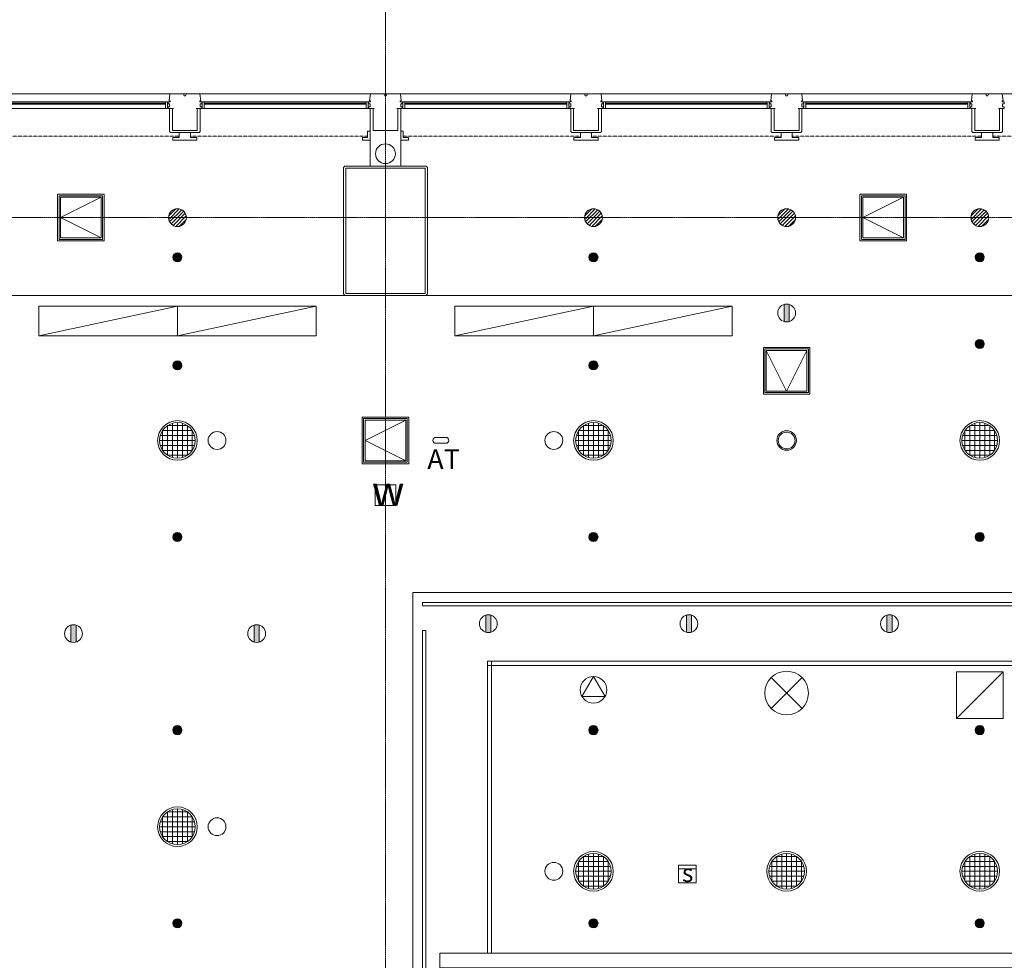
# Model space of a CAD drawing. Units: millimetres. Extents: x 3408 to 158974, y -223429 to 85703.
# Drawn here: x 37002 to 46942, y -171490 to -161993 of the extents above; entities that cross this region are included whole.
import ezdxf

# ---------------------------------------------------------------- set-up
doc = ezdxf.new("R2010")
doc.units = ezdxf.units.MM
doc.header["$LTSCALE"] = 12.7
doc.linetypes.add('CENTER', pattern=[1.6, 1, -0.2, 0.2, -0.2])
doc.linetypes.add('HIDDEN2', pattern=[0.0375, 0.025, -0.0125])
doc.layers.add('01.基準線', color=1, linetype='CENTER', lineweight=5, true_color=0xff0000)
doc.layers.add('20-03.建築設備関係（非常照明）', color=7, linetype='Continuous', lineweight=13, true_color=0x994c00)
for name, color, linetype, lineweight in [('03.文字', 7, 'Continuous', 5), ('05.躯体線（ＲＣ、ＰＣ）', 7, 'Continuous', 13), ('07.モルタル', 7, 'Continuous', 13), ('09-01.内装関係（ヒートン）', 7, 'Continuous', 13), ('09-02.内装関係（固定バトン）', 7, 'Continuous', 13), ('09-03.内装関係（電動ブラインド）', 7, 'Continuous', 13), ('09-05.内装関係（点検口）', 7, 'Continuous', 13), ('09-07.内装関係（可動バトン）', 7, 'Continuous', 13), ('09.内装関係', 7, 'Continuous', 13), ('21-01.電気設備関係（HＦベース照明）', 7, 'Continuous', 13), ('21-02.電気設備関係（ダウンライト）', 7, 'Continuous', 13), ('21-03.電気設備関係（高圧ナトリウムランプ）', 7, 'Continuous', 13), ('21-04.電気設備関係（WIFIアンテナ）', 7, 'Continuous', 13), ('21-06.電気設備関係（スピーカー）', 7, 'Continuous', 13), ('22-01.防災設備関係（スプリンクラー）', 7, 'Continuous', 13), ('22-03.防災設備関係（感知器）', 7, 'Continuous', 13), ('23-01.空調設備関係（給気）', 7, 'Continuous', 13), ('23-02.空調設備関係（排気）', 7, 'Continuous', 13)]:
    doc.layers.add(name, color=color, linetype=linetype, lineweight=lineweight)
doc.styles.get("Standard").update_dxf_attribs({"font": 'txt', "bigfont": 'BIGFONT.SHX'})

msp = doc.modelspace()

# ---------------------------------------------------------------- hatches: boundary and pattern name
at = {"layer": '09-01.内装関係（ヒートン）', "linetype": 'Continuous', "lineweight": 0}
h = msp.add_hatch(color=7, dxfattribs=at)
edge = h.paths.add_edge_path()
edge.add_arc((44744.196, -164954.058), 90, 73.1525165, 106.8474835)
edge.add_line((44718.112, -164867.921), (44718.112, -165040.195))
edge.add_arc((44744.196, -164954.058), 90, 253.1525165, 286.8474835)
edge.add_line((44770.28, -165040.195), (44770.28, -164867.921))
h = msp.add_hatch(color=7, dxfattribs=at)
edge = h.paths.add_edge_path()
edge.add_arc((41732.78, -168091.026), 90, 73.1525165, 106.8474835)
edge.add_line((41706.696, -168004.889), (41706.696, -168177.164))
edge.add_arc((41732.78, -168091.026), 90, 253.1525165, 286.8474835)
edge.add_line((41758.865, -168177.164), (41758.865, -168004.889))
h = msp.add_hatch(color=7, dxfattribs=at)
edge = h.paths.add_edge_path()
edge.add_arc((43757.78, -168091.026), 90, 73.1525165, 106.8474835)
edge.add_line((43731.696, -168004.889), (43731.696, -168177.164))
edge.add_arc((43757.78, -168091.026), 90, 253.1525165, 286.8474835)
edge.add_line((43783.865, -168177.164), (43783.865, -168004.889))
h = msp.add_hatch(color=7, dxfattribs=at)
edge = h.paths.add_edge_path()
edge.add_arc((45782.78, -168091.026), 90, 253.1525165, 286.8474835)
edge.add_line((45808.865, -168177.164), (45808.865, -168004.889))
edge.add_arc((45782.78, -168091.026), 90, 73.1525165, 106.8474835)
edge.add_line((45756.696, -168004.889), (45756.696, -168177.164))
h = msp.add_hatch(color=7, dxfattribs=at)
edge = h.paths.add_edge_path()
edge.add_arc((37544.196, -168191.026), 90, 73.1525165, 106.8474835)
edge.add_line((37518.112, -168104.889), (37518.112, -168277.164))
edge.add_arc((37544.196, -168191.026), 90, 253.1525165, 286.8474835)
edge.add_line((37570.28, -168277.164), (37570.28, -168104.889))
h = msp.add_hatch(color=7, dxfattribs=at)
edge = h.paths.add_edge_path()
edge.add_arc((39394.196, -168191.026), 90, 73.1525165, 106.8474835)
edge.add_line((39368.112, -168104.889), (39368.112, -168277.164))
edge.add_arc((39394.196, -168191.026), 90, 253.1525165, 286.8474835)
edge.add_line((39420.28, -168277.164), (39420.28, -168104.889))
at = {"layer": '22-01.防災設備関係（スプリンクラー）', "linetype": 'Continuous', "lineweight": 0}
h = msp.add_hatch(color=7, dxfattribs=at)
edge = h.paths.add_edge_path()
edge.add_arc((38594.196, -164391.026), 45.827, 270, 360, ccw=False)
edge.add_arc((38594.196, -164391.026), 45.827, 180, 270, ccw=False)
edge.add_arc((38594.196, -164391.026), 45.827, 90, 180, ccw=False)
edge.add_arc((38594.196, -164391.026), 45.827, 0, 90, ccw=False)
h = msp.add_hatch(color=7, dxfattribs=at)
edge = h.paths.add_edge_path()
edge.add_arc((42794.196, -164391.026), 45.827, 270, 360, ccw=False)
edge.add_arc((42794.196, -164391.026), 45.827, 180, 270, ccw=False)
edge.add_arc((42794.196, -164391.026), 45.827, 90, 180, ccw=False)
edge.add_arc((42794.196, -164391.026), 45.827, 0, 90, ccw=False)
h = msp.add_hatch(color=7, dxfattribs=at)
edge = h.paths.add_edge_path()
edge.add_arc((46694.196, -164391.026), 45.827, 270, 360, ccw=False)
edge.add_arc((46694.196, -164391.026), 45.827, 180, 270, ccw=False)
edge.add_arc((46694.196, -164391.026), 45.827, 90, 180, ccw=False)
edge.add_arc((46694.196, -164391.026), 45.827, 0, 90, ccw=False)
h = msp.add_hatch(color=7, dxfattribs=at)
edge = h.paths.add_edge_path()
edge.add_arc((46694.196, -165266.026), 45.827, 270, 360, ccw=False)
edge.add_arc((46694.196, -165266.026), 45.827, 180, 270, ccw=False)
edge.add_arc((46694.196, -165266.026), 45.827, 90, 180, ccw=False)
edge.add_arc((46694.196, -165266.026), 45.827, 0, 90, ccw=False)
h = msp.add_hatch(color=7, dxfattribs=at)
edge = h.paths.add_edge_path()
edge.add_arc((38594.196, -165483.596), 45.827, 270, 360, ccw=False)
edge.add_arc((38594.196, -165483.596), 45.827, 180, 270, ccw=False)
edge.add_arc((38594.196, -165483.596), 45.827, 90, 180, ccw=False)
edge.add_arc((38594.196, -165483.596), 45.827, 0, 90, ccw=False)
h = msp.add_hatch(color=7, dxfattribs=at)
edge = h.paths.add_edge_path()
edge.add_arc((42794.196, -165483.596), 45.827, 180, 270)
edge.add_arc((42794.196, -165483.596), 45.827, 270, 360)
edge.add_arc((42794.196, -165483.596), 45.827, 0, 90)
edge.add_arc((42794.196, -165483.596), 45.827, 90, 180)
h = msp.add_hatch(color=7, dxfattribs=at)
edge = h.paths.add_edge_path()
edge.add_arc((38594.196, -167216.026), 45.827, 180, 270)
edge.add_arc((38594.196, -167216.026), 45.827, 270, 360)
edge.add_arc((38594.196, -167216.026), 45.827, 0, 90)
edge.add_arc((38594.196, -167216.026), 45.827, 90, 180)
h = msp.add_hatch(color=7, dxfattribs=at)
edge = h.paths.add_edge_path()
edge.add_arc((42794.196, -167216.026), 45.827, 270, 360, ccw=False)
edge.add_arc((42794.196, -167216.026), 45.827, 180, 270, ccw=False)
edge.add_arc((42794.196, -167216.026), 45.827, 90, 180, ccw=False)
edge.add_arc((42794.196, -167216.026), 45.827, 0, 90, ccw=False)
h = msp.add_hatch(color=7, dxfattribs=at)
edge = h.paths.add_edge_path()
edge.add_arc((46694.196, -167216.026), 45.827, 270, 360, ccw=False)
edge.add_arc((46694.196, -167216.026), 45.827, 180, 270, ccw=False)
edge.add_arc((46694.196, -167216.026), 45.827, 90, 180, ccw=False)
edge.add_arc((46694.196, -167216.026), 45.827, 0, 90, ccw=False)
h = msp.add_hatch(color=7, dxfattribs=at)
edge = h.paths.add_edge_path()
edge.add_arc((38594.196, -169166.026), 45.827, 0, 90)
edge.add_arc((38594.196, -169166.026), 45.827, 90, 180)
edge.add_arc((38594.196, -169166.026), 45.827, 180, 270)
edge.add_arc((38594.196, -169166.026), 45.827, 270, 360)
h = msp.add_hatch(color=7, dxfattribs=at)
edge = h.paths.add_edge_path()
edge.add_arc((42794.196, -169166.026), 45.827, 0, 90)
edge.add_arc((42794.196, -169166.026), 45.827, 90, 180)
edge.add_arc((42794.196, -169166.026), 45.827, 180, 270)
edge.add_arc((42794.196, -169166.026), 45.827, 270, 360)
h = msp.add_hatch(color=7, dxfattribs=at)
edge = h.paths.add_edge_path()
edge.add_arc((46694.196, -169166.026), 45.827, 0, 90)
edge.add_arc((46694.196, -169166.026), 45.827, 90, 180)
edge.add_arc((46694.196, -169166.026), 45.827, 180, 270)
edge.add_arc((46694.196, -169166.026), 45.827, 270, 360)
h = msp.add_hatch(color=7, dxfattribs=at)
edge = h.paths.add_edge_path()
edge.add_arc((38594.196, -171116.026), 45.827, 0, 90)
edge.add_arc((38594.196, -171116.026), 45.827, 90, 180)
edge.add_arc((38594.196, -171116.026), 45.827, 180, 270)
edge.add_arc((38594.196, -171116.026), 45.827, 270, 360)
h = msp.add_hatch(color=7, dxfattribs=at)
edge = h.paths.add_edge_path()
edge.add_arc((42794.196, -171116.026), 45.827, 0, 90)
edge.add_arc((42794.196, -171116.026), 45.827, 90, 180)
edge.add_arc((42794.196, -171116.026), 45.827, 180, 270)
edge.add_arc((42794.196, -171116.026), 45.827, 270, 360)
h = msp.add_hatch(color=7, dxfattribs=at)
edge = h.paths.add_edge_path()
edge.add_arc((46694.196, -171116.026), 45.827, 0, 90)
edge.add_arc((46694.196, -171116.026), 45.827, 90, 180)
edge.add_arc((46694.196, -171116.026), 45.827, 180, 270)
edge.add_arc((46694.196, -171116.026), 45.827, 270, 360)

# ---------------------------------------------------------------- linework, layer by layer
at = {"layer": '01.基準線'}
for p, q in [((40694.196, -159554.485), (40694.196, -220958.215)), ((5810.408, -162741.026), (156024.845, -162741.026)), ((31744.196, -162741.026), (108011.032, -162741.026)), ((5810.408, -163991.026), (153769.75, -163991.026))]:
    msp.add_line(p, q, dxfattribs=at)
at = {"layer": '05.躯体線（ＲＣ、ＰＣ）', "color": 7}
for p, q in [((36796.196, -162741.026), (38517.196, -162741.026)), ((38517.196, -162741.026), (38509.196, -162811.026)), ((38509.196, -162811.026), (38519.196, -162811.026)), ((38517.196, -162741.026), (38654.196, -162741.026)), ((38519.196, -162811.026), (38519.196, -162821.026)), ((38661.696, -162761.026), (38654.196, -162741.026)), ((38676.696, -162761.026), (38661.696, -162761.026)), ((38676.696, -162761.026), (38684.196, -162741.026)), ((38684.196, -162741.026), (38821.196, -162741.026)), ((38829.196, -162811.026), (38819.196, -162811.026)), ((38819.196, -162811.026), (38819.196, -162821.026)), ((38821.196, -162741.026), (38829.196, -162811.026)), ((38821.196, -162741.026), (40542.196, -162741.026)), ((40542.196, -162741.026), (40534.196, -162811.026)), ((40534.196, -162811.026), (40544.196, -162811.026)), ((40542.196, -162741.026), (40679.196, -162741.026)), ((40544.196, -162811.026), (40544.196, -162821.026)), ((40686.696, -162761.026), (40679.196, -162741.026)), ((40701.696, -162761.026), (40686.696, -162761.026)), ((40701.696, -162761.026), (40709.196, -162741.026)), ((40709.196, -162741.026), (40846.196, -162741.026)), ((40854.196, -162811.026), (40844.196, -162811.026)), ((40844.196, -162811.026), (40844.196, -162821.026)), ((40846.196, -162741.026), (40854.196, -162811.026)), ((40846.196, -162741.026), (42567.196, -162741.026)), ((42567.196, -162741.026), (42559.196, -162811.026)), ((42559.196, -162811.026), (42569.196, -162811.026)), ((42567.196, -162741.026), (42704.196, -162741.026)), ((42569.196, -162811.026), (42569.196, -162821.026)), ((42711.696, -162761.026), (42704.196, -162741.026)), ((42726.696, -162761.026), (42711.696, -162761.026)), ((42726.696, -162761.026), (42734.196, -162741.026)), ((42734.196, -162741.026), (42871.196, -162741.026)), ((42879.196, -162811.026), (42869.196, -162811.026)), ((42869.196, -162811.026), (42869.196, -162821.026)), ((42871.196, -162741.026), (42879.196, -162811.026)), ((42871.196, -162741.026), (44592.196, -162741.026)), ((44592.196, -162741.026), (44584.196, -162811.026)), ((44584.196, -162811.026), (44594.196, -162811.026)), ((44592.196, -162741.026), (44729.196, -162741.026)), ((44594.196, -162811.026), (44594.196, -162821.026)), ((44736.696, -162761.026), (44729.196, -162741.026)), ((44751.696, -162761.026), (44736.696, -162761.026)), ((44751.696, -162761.026), (44759.196, -162741.026)), ((44759.196, -162741.026), (44896.196, -162741.026)), ((44904.196, -162811.026), (44894.196, -162811.026)), ((44894.196, -162811.026), (44894.196, -162821.026)), ((44896.196, -162741.026), (44904.196, -162811.026)), ((44896.196, -162741.026), (46617.196, -162741.026)), ((46617.196, -162741.026), (46609.196, -162811.026)), ((46609.196, -162811.026), (46619.196, -162811.026)), ((46617.196, -162741.026), (46754.196, -162741.026)), ((46619.196, -162811.026), (46619.196, -162821.026)), ((46761.696, -162761.026), (46754.196, -162741.026)), ((46776.696, -162761.026), (46761.696, -162761.026)), ((46776.696, -162761.026), (46784.196, -162741.026)), ((46784.196, -162741.026), (46921.196, -162741.026)), ((46929.196, -162811.026), (46919.196, -162811.026)), ((46919.196, -162811.026), (46919.196, -162821.026)), ((46921.196, -162741.026), (46929.196, -162811.026)), ((46921.196, -162741.026), (48642.196, -162741.026)), ((36839.196, -162821.026), (38474.196, -162821.026)), ((36839.196, -162891.026), (38474.196, -162891.026)), ((38519.196, -162821.026), (38499.196, -162821.026)), ((38499.196, -162821.026), (38499.196, -162841.026)), ((38499.196, -162841.026), (38514.196, -162841.026)), ((38499.196, -162871.026), (38499.196, -162891.026)), ((38499.196, -162891.026), (38499.196, -162871.026)), ((38499.196, -162871.026), (38514.196, -162871.026)), ((38499.196, -162891.026), (38554.196, -162891.026)), ((38514.196, -162841.026), (38514.196, -162871.026)), ((38514.196, -162841.026), (38514.196, -162871.026)), ((38514.196, -163121.026), (38514.196, -162891.026)), ((38544.196, -163111.026), (38544.196, -162891.026)), ((38839.196, -162891.026), (38784.196, -162891.026)), ((38794.196, -163111.026), (38794.196, -162891.026)), ((38819.196, -162821.026), (38839.196, -162821.026)), ((38824.196, -162841.026), (38824.196, -162871.026)), ((38839.196, -162841.026), (38824.196, -162841.026)), ((38839.196, -162871.026), (38824.196, -162871.026)), ((38824.196, -163121.026), (38824.196, -162891.026)), ((38839.196, -162821.026), (38839.196, -162841.026)), ((38839.196, -162871.026), (38839.196, -162891.026)), ((38839.196, -162891.026), (38839.196, -162871.026)), ((38864.196, -162821.026), (40499.196, -162821.026)), ((38864.196, -162891.026), (40499.196, -162891.026)), ((40544.196, -162821.026), (40524.196, -162821.026)), ((40524.196, -162821.026), (40524.196, -162841.026)), ((40524.196, -162841.026), (40539.196, -162841.026)), ((40524.196, -162871.026), (40524.196, -162891.026)), ((40524.196, -162891.026), (40524.196, -162871.026)), ((40524.196, -162871.026), (40539.196, -162871.026)), ((40524.196, -162891.026), (40579.196, -162891.026)), ((40539.196, -162841.026), (40539.196, -162871.026)), ((40539.196, -162841.026), (40539.196, -162871.026)), ((40539.196, -163121.026), (40539.196, -162891.026)), ((40569.196, -163111.026), (40569.196, -162891.026)), ((40864.196, -162891.026), (40809.196, -162891.026)), ((40819.196, -163111.026), (40819.196, -162891.026)), ((40844.196, -162821.026), (40864.196, -162821.026)), ((40849.196, -162841.026), (40849.196, -162871.026)), ((40864.196, -162841.026), (40849.196, -162841.026)), ((40864.196, -162871.026), (40849.196, -162871.026)), ((40849.196, -163121.026), (40849.196, -162891.026)), ((40864.196, -162821.026), (40864.196, -162841.026)), ((40864.196, -162871.026), (40864.196, -162891.026)), ((40864.196, -162891.026), (40864.196, -162871.026)), ((40889.196, -162821.026), (42524.196, -162821.026)), ((40889.196, -162891.026), (42524.196, -162891.026)), ((42569.196, -162821.026), (42549.196, -162821.026)), ((42549.196, -162821.026), (42549.196, -162841.026)), ((42549.196, -162841.026), (42564.196, -162841.026)), ((42549.196, -162871.026), (42549.196, -162891.026)), ((42549.196, -162891.026), (42549.196, -162871.026)), ((42549.196, -162871.026), (42564.196, -162871.026)), ((42549.196, -162891.026), (42604.196, -162891.026)), ((42564.196, -162841.026), (42564.196, -162871.026)), ((42564.196, -162841.026), (42564.196, -162871.026)), ((42564.196, -163121.026), (42564.196, -162891.026)), ((42594.196, -163111.026), (42594.196, -162891.026)), ((42889.196, -162891.026), (42834.196, -162891.026)), ((42844.196, -163111.026), (42844.196, -162891.026)), ((42869.196, -162821.026), (42889.196, -162821.026)), ((42874.196, -162841.026), (42874.196, -162871.026)), ((42889.196, -162841.026), (42874.196, -162841.026)), ((42889.196, -162871.026), (42874.196, -162871.026)), ((42874.196, -163121.026), (42874.196, -162891.026)), ((42889.196, -162821.026), (42889.196, -162841.026)), ((42889.196, -162871.026), (42889.196, -162891.026)), ((42889.196, -162891.026), (42889.196, -162871.026)), ((42914.196, -162821.026), (44549.196, -162821.026)), ((42914.196, -162891.026), (44549.196, -162891.026)), ((44594.196, -162821.026), (44574.196, -162821.026)), ((44574.196, -162821.026), (44574.196, -162841.026)), ((44574.196, -162841.026), (44589.196, -162841.026)), ((44574.196, -162871.026), (44574.196, -162891.026)), ((44574.196, -162891.026), (44574.196, -162871.026)), ((44574.196, -162871.026), (44589.196, -162871.026)), ((44574.196, -162891.026), (44629.196, -162891.026)), ((44589.196, -162841.026), (44589.196, -162871.026)), ((44589.196, -162841.026), (44589.196, -162871.026)), ((44589.196, -163121.026), (44589.196, -162891.026)), ((44619.196, -163111.026), (44619.196, -162891.026)), ((44914.196, -162891.026), (44859.196, -162891.026)), ((44869.196, -163111.026), (44869.196, -162891.026)), ((44894.196, -162821.026), (44914.196, -162821.026)), ((44899.196, -162841.026), (44899.196, -162871.026)), ((44914.196, -162841.026), (44899.196, -162841.026)), ((44914.196, -162871.026), (44899.196, -162871.026)), ((44899.196, -163121.026), (44899.196, -162891.026)), ((44914.196, -162821.026), (44914.196, -162841.026)), ((44914.196, -162871.026), (44914.196, -162891.026)), ((44914.196, -162891.026), (44914.196, -162871.026)), ((44939.196, -162821.026), (46574.196, -162821.026)), ((44939.196, -162891.026), (46574.196, -162891.026)), ((46619.196, -162821.026), (46599.196, -162821.026)), ((46599.196, -162821.026), (46599.196, -162841.026)), ((46599.196, -162841.026), (46614.196, -162841.026)), ((46599.196, -162871.026), (46599.196, -162891.026)), ((46599.196, -162891.026), (46599.196, -162871.026)), ((46599.196, -162871.026), (46614.196, -162871.026)), ((46599.196, -162891.026), (46654.196, -162891.026)), ((46614.196, -162841.026), (46614.196, -162871.026)), ((46614.196, -162841.026), (46614.196, -162871.026)), ((46614.196, -163121.026), (46614.196, -162891.026)), ((46644.196, -163111.026), (46644.196, -162891.026)), ((46939.196, -162891.026), (46884.196, -162891.026)), ((46894.196, -163111.026), (46894.196, -162891.026)), ((46919.196, -162821.026), (46939.196, -162821.026)), ((46924.196, -162841.026), (46924.196, -162871.026)), ((46939.196, -162841.026), (46924.196, -162841.026)), ((46939.196, -162871.026), (46924.196, -162871.026)), ((46924.196, -163121.026), (46924.196, -162891.026)), ((46939.196, -162821.026), (46939.196, -162841.026)), ((46939.196, -162871.026), (46939.196, -162891.026)), ((46939.196, -162891.026), (46939.196, -162871.026)), ((38794.196, -163111.026), (38544.196, -163111.026)), ((40819.196, -163111.026), (40569.196, -163111.026)), ((42844.196, -163111.026), (42594.196, -163111.026)), ((44869.196, -163111.026), (44619.196, -163111.026)), ((46894.196, -163111.026), (46644.196, -163111.026)), ((38514.196, -163121.026), (38524.196, -163131.026)), ((38524.196, -163131.026), (38814.196, -163131.026)), ((38824.196, -163121.026), (38814.196, -163131.026)), ((42564.196, -163121.026), (42574.196, -163131.026)), ((42574.196, -163131.026), (42864.196, -163131.026)), ((42874.196, -163121.026), (42864.196, -163131.026)), ((44589.196, -163121.026), (44599.196, -163131.026)), ((44599.196, -163131.026), (44889.196, -163131.026)), ((44899.196, -163121.026), (44889.196, -163131.026)), ((46614.196, -163121.026), (46624.196, -163131.026)), ((46624.196, -163131.026), (46914.196, -163131.026)), ((46924.196, -163121.026), (46914.196, -163131.026))]:
    msp.add_line(p, q, dxfattribs=at)
at = {"layer": '05.躯体線（ＲＣ、ＰＣ）', "color": 7, "flags": 128}
for points in [[(36839.196, -162837.026), (38474.196, -162837.026), (38474.196, -162845.026), (36839.196, -162845.026)], [(38494.196, -162891.026), (38474.196, -162891.026), (38474.196, -162821.026), (38494.196, -162821.026)], [(38844.196, -162891.026), (38864.196, -162891.026), (38864.196, -162821.026), (38844.196, -162821.026)], [(38864.196, -162837.026), (40499.196, -162837.026), (40499.196, -162845.026), (38864.196, -162845.026)], [(40519.196, -162891.026), (40499.196, -162891.026), (40499.196, -162821.026), (40519.196, -162821.026)], [(40869.196, -162891.026), (40889.196, -162891.026), (40889.196, -162821.026), (40869.196, -162821.026)], [(40889.196, -162837.026), (42524.196, -162837.026), (42524.196, -162845.026), (40889.196, -162845.026)], [(42544.196, -162891.026), (42524.196, -162891.026), (42524.196, -162821.026), (42544.196, -162821.026)], [(42894.196, -162891.026), (42914.196, -162891.026), (42914.196, -162821.026), (42894.196, -162821.026)], [(42914.196, -162837.026), (44549.196, -162837.026), (44549.196, -162845.026), (42914.196, -162845.026)], [(44569.196, -162891.026), (44549.196, -162891.026), (44549.196, -162821.026), (44569.196, -162821.026)], [(44919.196, -162891.026), (44939.196, -162891.026), (44939.196, -162821.026), (44919.196, -162821.026)], [(44939.196, -162837.026), (46574.196, -162837.026), (46574.196, -162845.026), (44939.196, -162845.026)], [(46594.196, -162891.026), (46574.196, -162891.026), (46574.196, -162821.026), (46594.196, -162821.026)], [(40294.196, -163491.026), (41094.196, -163491.026), (41094.196, -164757.203), (40294.196, -164757.203)]]:
    msp.add_lwpolyline(points, close=True, dxfattribs=at)
at = {"layer": '07.モルタル', "color": 7}
for p, q in [((40539.196, -163121.026), (40539.196, -163471.026)), ((40849.196, -163121.026), (40849.196, -163471.026))]:
    msp.add_line(p, q, dxfattribs=at)
at = {"layer": '07.モルタル', "color": 7, "flags": 128}
msp.add_lwpolyline([(40284.196, -164777.203), (40269.196, -164762.203), (40269.196, -163486.026), (40284.196, -163471.026), (41104.196, -163471.026), (41119.196, -163486.026), (41119.196, -164762.203), (41104.196, -164777.203), (40284.196, -164777.203)], dxfattribs=at)
at = {"layer": '09-01.内装関係（ヒートン）', "color": 7}
for p, q in [((44718.112, -164867.921), (44718.112, -165040.195)), ((44770.28, -164867.921), (44770.28, -165040.195)), ((41706.696, -168004.889), (41706.696, -168177.164)), ((41758.865, -168004.889), (41758.865, -168177.164)), ((43731.696, -168004.889), (43731.696, -168177.164)), ((43783.865, -168004.889), (43783.865, -168177.164)), ((45756.696, -168004.889), (45756.696, -168177.164)), ((45808.865, -168004.889), (45808.865, -168177.164)), ((37518.112, -168104.889), (37518.112, -168277.164)), ((37570.28, -168104.889), (37570.28, -168277.164)), ((39368.112, -168104.889), (39368.112, -168277.164)), ((39420.28, -168104.889), (39420.28, -168277.164))]:
    msp.add_line(p, q, dxfattribs=at)
for centre in [(44744.196, -164954.058), (41732.78, -168091.026), (43757.78, -168091.026), (45782.78, -168091.026), (37544.196, -168191.026), (39394.196, -168191.026)]:
    msp.add_circle(centre, 90, dxfattribs=at)
at = {"layer": '09-02.内装関係（固定バトン）', "color": 7}
for p, q in [((41723.196, -168470.026), (41723.196, -171416.026)), ((41723.196, -168470.026), (47765.196, -168470.026)), ((41765.196, -168470.026), (41765.196, -171416.026)), ((41723.196, -168512.026), (47765.196, -168512.026))]:
    msp.add_line(p, q, dxfattribs=at)
at = {"layer": '09-02.内装関係（固定バトン）', "color": 7, "flags": 128}
for points in [[(41069.196, -167877.203), (48419.196, -167877.203), (48419.196, -167909.203), (41069.196, -167909.203)], [(41101.196, -183822.85), (41069.196, -183822.85), (41069.196, -168159.203), (41101.196, -168159.203)]]:
    msp.add_lwpolyline(points, close=True, dxfattribs=at)
at = {"layer": '09-03.内装関係（電動ブラインド）', "color": 7, "linetype": 'HIDDEN2'}
for p, q in [((36700.796, -163168.626), (38612.596, -163168.626)), ((40514.196, -163168.626), (38725.796, -163168.626)), ((40874.196, -163168.626), (42662.596, -163168.626)), ((44687.596, -163168.626), (42775.796, -163168.626)), ((46712.596, -163168.626), (44800.796, -163168.626)), ((48614.196, -163168.626), (46825.796, -163168.626))]:
    msp.add_line(p, q, dxfattribs=at)
at = {"layer": '09-03.内装関係（電動ブラインド）', "color": 7}
for p, q in [((38547.596, -163207.626), (38547.596, -163182.626)), ((38547.596, -163182.626), (38612.596, -163182.626)), ((38790.796, -163207.626), (38547.596, -163207.626)), ((38612.596, -163182.626), (38612.596, -163131.026)), ((38612.596, -163131.026), (38725.796, -163131.026)), ((38725.796, -163182.626), (38725.796, -163131.026)), ((38790.796, -163182.626), (38725.796, -163182.626)), ((38790.796, -163207.626), (38790.796, -163182.626)), ((40514.196, -163182.626), (40462.596, -163182.626)), ((40462.596, -163207.626), (40462.596, -163182.626)), ((40462.596, -163207.626), (40539.196, -163207.626)), ((40539.196, -163117.626), (40514.196, -163117.626)), ((40514.196, -163117.626), (40514.196, -163182.626)), ((40539.196, -163207.626), (40539.196, -163117.626)), ((40849.196, -163207.626), (40849.196, -163117.626)), ((40849.196, -163117.626), (40874.196, -163117.626)), ((40925.796, -163207.626), (40849.196, -163207.626)), ((40874.196, -163117.626), (40874.196, -163182.626)), ((40874.196, -163182.626), (40925.796, -163182.626)), ((40925.796, -163207.626), (40925.796, -163182.626)), ((42597.596, -163207.626), (42597.596, -163182.626)), ((42597.596, -163182.626), (42662.596, -163182.626)), ((42597.596, -163207.626), (42840.796, -163207.626)), ((42775.796, -163131.026), (42662.596, -163131.026)), ((42662.596, -163182.626), (42662.596, -163131.026)), ((42775.796, -163182.626), (42775.796, -163131.026)), ((42840.796, -163182.626), (42775.796, -163182.626)), ((42840.796, -163207.626), (42840.796, -163182.626)), ((44622.596, -163207.626), (44622.596, -163182.626)), ((44622.596, -163182.626), (44687.596, -163182.626)), ((44622.596, -163207.626), (44865.796, -163207.626)), ((44800.796, -163131.026), (44687.596, -163131.026)), ((44687.596, -163182.626), (44687.596, -163131.026)), ((44800.796, -163182.626), (44800.796, -163131.026)), ((44865.796, -163182.626), (44800.796, -163182.626)), ((44865.796, -163207.626), (44865.796, -163182.626)), ((46647.596, -163207.626), (46647.596, -163182.626)), ((46647.596, -163182.626), (46712.596, -163182.626)), ((46647.596, -163207.626), (46890.796, -163207.626)), ((46825.796, -163131.026), (46712.596, -163131.026)), ((46712.596, -163182.626), (46712.596, -163131.026)), ((46825.796, -163182.626), (46825.796, -163131.026)), ((46890.796, -163182.626), (46825.796, -163182.626)), ((46890.796, -163207.626), (46890.796, -163182.626))]:
    msp.add_line(p, q, dxfattribs=at)
at = {"layer": '09-05.内装関係（点検口）', "color": 7}
for p, q in [((37414.196, -163991.026), (37824.196, -163786.026)), ((45514.196, -163991.026), (45924.196, -163786.026)), ((37414.196, -163991.026), (37824.196, -164196.026)), ((45514.196, -163991.026), (45924.196, -164196.026)), ((44744.196, -165742.427), (44539.196, -165332.427)), ((44744.196, -165742.427), (44949.196, -165332.427)), ((40489.196, -166241.026), (40899.196, -166036.026)), ((40489.196, -166241.026), (40899.196, -166446.026))]:
    msp.add_line(p, q, dxfattribs=at)
at = {"layer": '09-05.内装関係（点検口）', "color": 7, "flags": 128}
for points in [[(37854.196, -163756.026), (37854.196, -164226.026), (37384.196, -164226.026), (37384.196, -163756.026)], [(37839.196, -163771.026), (37839.196, -164211.026), (37399.196, -164211.026), (37399.196, -163771.026)], [(37824.196, -163786.026), (37824.196, -164196.026), (37414.196, -164196.026), (37414.196, -163786.026)], [(45954.196, -163756.026), (45954.196, -164226.026), (45484.196, -164226.026), (45484.196, -163756.026)], [(45939.196, -163771.026), (45939.196, -164211.026), (45499.196, -164211.026), (45499.196, -163771.026)], [(45924.196, -163786.026), (45924.196, -164196.026), (45514.196, -164196.026), (45514.196, -163786.026)], [(44509.196, -165302.427), (44979.196, -165302.427), (44979.196, -165772.427), (44509.196, -165772.427)], [(44524.196, -165317.427), (44964.196, -165317.427), (44964.196, -165757.427), (44524.196, -165757.427)], [(44539.196, -165332.427), (44949.196, -165332.427), (44949.196, -165742.427), (44539.196, -165742.427)], [(40929.196, -166006.026), (40929.196, -166476.026), (40459.196, -166476.026), (40459.196, -166006.026)], [(40914.196, -166021.026), (40914.196, -166461.026), (40474.196, -166461.026), (40474.196, -166021.026)], [(40899.196, -166036.026), (40899.196, -166446.026), (40489.196, -166446.026), (40489.196, -166036.026)]]:
    msp.add_lwpolyline(points, close=True, dxfattribs=at)
at = {"layer": '09-07.内装関係（可動バトン）', "color": 7, "flags": 128}
msp.add_lwpolyline([(41244.196, -171566.026), (48244.196, -171566.026), (48244.196, -171416.026), (41244.196, -171416.026)], close=True, dxfattribs=at)
at = {"layer": '09.内装関係', "color": 7}
for p, q in [((40284.196, -164777.203), (33004.196, -164777.203)), ((48794.196, -164777.203), (41104.196, -164777.203))]:
    msp.add_line(p, q, dxfattribs=at)
at = {"layer": '09.内装関係', "color": 7, "flags": 128}
msp.add_lwpolyline([(41303.977, -166209.988), (41203.977, -166209.988, 0.41421356), (41173.977, -166239.988, 0.41421356), (41203.977, -166269.988), (41303.977, -166269.988, 0.41421356), (41333.977, -166239.988, 0.41421356)], format="xyb", close=True, dxfattribs=at)
msp.add_lwpolyline([(40969.196, -167777.203), (48519.196, -167777.203), (48519.196, -184204.85), (40969.196, -184204.85)], close=True, dxfattribs=at)
at = {"layer": '20-03.建築設備関係（非常照明）'}
for radius in [98.855, 85]:
    msp.add_circle((44744.196, -166241.026), radius, dxfattribs=at)
at = {"layer": '21-01.電気設備関係（HＦベース照明）', "color": 7}
msp.add_circle((40694.196, -163346.026), 100, dxfattribs=at)
at = {"layer": '21-02.電気設備関係（ダウンライト）', "color": 7}
for p, q in [((38611.756, -163902.756), (38505.926, -164008.586)), ((38576.341, -163902.815), (38505.985, -163973.172)), ((42811.756, -163902.756), (42705.926, -164008.586)), ((42776.341, -163902.815), (42705.985, -163973.172)), ((44761.756, -163902.756), (44655.926, -164008.586)), ((44726.341, -163902.815), (44655.985, -163973.172)), ((46711.756, -163902.756), (46605.926, -164008.586)), ((46676.341, -163902.815), (46605.985, -163973.172)), ((38637.654, -163912.214), (38515.383, -164034.484)), ((38657.836, -163927.387), (38530.557, -164054.666)), ((38673.009, -163947.569), (38550.739, -164069.839)), ((38682.467, -163973.467), (38576.637, -164079.297)), ((38682.407, -164008.881), (38612.051, -164079.238)), ((42837.654, -163912.214), (42715.383, -164034.484)), ((42857.836, -163927.387), (42730.557, -164054.666)), ((42873.009, -163947.569), (42750.739, -164069.839)), ((42882.467, -163973.467), (42776.637, -164079.297)), ((42882.407, -164008.881), (42812.051, -164079.238)), ((44787.654, -163912.214), (44665.383, -164034.484)), ((44807.836, -163927.387), (44680.557, -164054.666)), ((44823.009, -163947.569), (44700.739, -164069.839)), ((44832.467, -163973.467), (44726.637, -164079.297)), ((44832.407, -164008.881), (44762.051, -164079.238)), ((46737.654, -163912.214), (46615.383, -164034.484)), ((46757.836, -163927.387), (46630.557, -164054.666)), ((46773.009, -163947.569), (46650.739, -164069.839)), ((46782.467, -163973.467), (46676.637, -164079.297)), ((46782.407, -164008.881), (46712.051, -164079.238))]:
    msp.add_line(p, q, dxfattribs=at)
for centre in [(38594.196, -163991.026), (42794.196, -163991.026), (44744.196, -163991.026), (46694.196, -163991.026), (38994.196, -166241.026), (42394.196, -166241.026), (38994.196, -170141.026), (42394.196, -170591.026)]:
    msp.add_circle(centre, 90, dxfattribs=at)
at = {"layer": '21-03.電気設備関係（高圧ナトリウムランプ）', "color": 7}
for p, q in [((38494.196, -166390.693), (38494.196, -166091.36)), ((38494.697, -166091.026), (38693.695, -166091.026)), ((38544.196, -166413.943), (38544.196, -166068.11)), ((38594.196, -166421.026), (38594.196, -166061.026)), ((38644.196, -166413.943), (38644.196, -166068.11)), ((38694.196, -166390.693), (38694.196, -166091.36)), ((42694.196, -166390.693), (42694.196, -166091.36)), ((42893.695, -166091.026), (42694.697, -166091.026)), ((42744.196, -166413.943), (42744.196, -166068.11)), ((42794.196, -166421.026), (42794.196, -166061.026)), ((42844.196, -166413.943), (42844.196, -166068.11)), ((42894.196, -166390.693), (42894.196, -166091.36)), ((46594.196, -166390.693), (46594.196, -166091.36)), ((46594.697, -166091.026), (46793.695, -166091.026)), ((46644.196, -166413.943), (46644.196, -166068.11)), ((46694.196, -166421.026), (46694.196, -166061.026)), ((46744.196, -166413.943), (46744.196, -166068.11)), ((46794.196, -166390.693), (46794.196, -166091.36)), ((38421.28, -166191.026), (38767.112, -166191.026)), ((38444.196, -166340.525), (38444.196, -166141.528)), ((38444.53, -166141.026), (38743.862, -166141.026)), ((38744.196, -166340.525), (38744.196, -166141.528)), ((42967.112, -166191.026), (42621.28, -166191.026)), ((42644.196, -166340.525), (42644.196, -166141.528)), ((42943.862, -166141.026), (42644.53, -166141.026)), ((42944.196, -166340.525), (42944.196, -166141.528)), ((46521.28, -166191.026), (46867.112, -166191.026)), ((46544.196, -166340.525), (46544.196, -166141.528)), ((46544.53, -166141.026), (46843.862, -166141.026)), ((46844.196, -166340.525), (46844.196, -166141.528)), ((38414.196, -166241.026), (38774.196, -166241.026)), ((38421.28, -166291.026), (38767.112, -166291.026)), ((42974.196, -166241.026), (42614.196, -166241.026)), ((42967.112, -166291.026), (42621.28, -166291.026)), ((46514.196, -166241.026), (46874.196, -166241.026)), ((46521.28, -166291.026), (46867.112, -166291.026)), ((38444.53, -166341.026), (38743.862, -166341.026)), ((38494.697, -166391.026), (38693.695, -166391.026)), ((42943.862, -166341.026), (42644.53, -166341.026)), ((42893.695, -166391.026), (42694.697, -166391.026)), ((46544.53, -166341.026), (46843.862, -166341.026)), ((46594.697, -166391.026), (46793.695, -166391.026)), ((38544.196, -170313.943), (38544.196, -169968.11)), ((38594.196, -170321.026), (38594.196, -169961.026)), ((38644.196, -170313.943), (38644.196, -169968.11)), ((38444.196, -170240.525), (38444.196, -170041.528)), ((38444.53, -170041.026), (38743.862, -170041.026)), ((38494.196, -170290.693), (38494.196, -169991.36)), ((38494.697, -169991.026), (38693.695, -169991.026)), ((38694.196, -170290.693), (38694.196, -169991.36)), ((38744.196, -170240.525), (38744.196, -170041.528)), ((38414.196, -170141.026), (38774.196, -170141.026)), ((38421.28, -170091.026), (38767.112, -170091.026)), ((38421.28, -170191.026), (38767.112, -170191.026)), ((38444.53, -170241.026), (38743.862, -170241.026)), ((38494.697, -170291.026), (38693.695, -170291.026)), ((42694.196, -170441.36), (42694.196, -170740.693)), ((42893.695, -170441.026), (42694.697, -170441.026)), ((42744.196, -170418.11), (42744.196, -170763.943)), ((42794.196, -170411.026), (42794.196, -170771.026)), ((42844.196, -170418.11), (42844.196, -170763.943)), ((42894.196, -170441.36), (42894.196, -170740.693)), ((44644.196, -170441.36), (44644.196, -170740.693)), ((44843.695, -170441.026), (44644.697, -170441.026)), ((44694.196, -170418.11), (44694.196, -170763.943)), ((44744.196, -170411.026), (44744.196, -170771.026)), ((44794.196, -170418.11), (44794.196, -170763.943)), ((44844.196, -170441.36), (44844.196, -170740.693)), ((46594.196, -170441.36), (46594.196, -170740.693)), ((46594.697, -170441.026), (46793.695, -170441.026)), ((46644.196, -170418.11), (46644.196, -170763.943)), ((46694.196, -170411.026), (46694.196, -170771.026)), ((46744.196, -170418.11), (46744.196, -170763.943)), ((46794.196, -170441.36), (46794.196, -170740.693)), ((42967.112, -170541.026), (42621.28, -170541.026)), ((42644.196, -170491.528), (42644.196, -170690.525)), ((42943.862, -170491.026), (42644.53, -170491.026)), ((42944.196, -170491.528), (42944.196, -170690.525)), ((44917.112, -170541.026), (44571.28, -170541.026)), ((44594.196, -170491.528), (44594.196, -170690.525)), ((44893.862, -170491.026), (44594.53, -170491.026)), ((44894.196, -170491.528), (44894.196, -170690.525)), ((46521.28, -170541.026), (46867.112, -170541.026)), ((46544.196, -170491.528), (46544.196, -170690.525)), ((46544.53, -170491.026), (46843.862, -170491.026)), ((46844.196, -170491.528), (46844.196, -170690.525)), ((42974.196, -170591.026), (42614.196, -170591.026)), ((42967.112, -170641.026), (42621.28, -170641.026)), ((44924.196, -170591.026), (44564.196, -170591.026)), ((44917.112, -170641.026), (44571.28, -170641.026)), ((46514.196, -170591.026), (46874.196, -170591.026)), ((46521.28, -170641.026), (46867.112, -170641.026)), ((42943.862, -170691.026), (42644.53, -170691.026)), ((42893.695, -170741.026), (42694.697, -170741.026)), ((44893.862, -170691.026), (44594.53, -170691.026)), ((44843.695, -170741.026), (44644.697, -170741.026)), ((46544.53, -170691.026), (46843.862, -170691.026)), ((46594.697, -170741.026), (46793.695, -170741.026))]:
    msp.add_line(p, q, dxfattribs=at)
for centre, radius in [((38594.196, -166241.026), 200), ((38594.196, -166241.026), 180), ((42794.196, -166241.026), 200), ((42794.196, -166241.026), 180), ((46694.196, -166241.026), 200), ((46694.196, -166241.026), 180), ((38594.196, -170141.026), 200), ((38594.196, -170141.026), 180), ((42794.196, -170591.026), 200), ((42794.196, -170591.026), 180), ((44744.196, -170591.026), 200), ((44744.196, -170591.026), 180), ((46694.196, -170591.026), 200), ((46694.196, -170591.026), 180)]:
    msp.add_circle(centre, radius, dxfattribs=at)
at = {"layer": '21-04.電気設備関係（WIFIアンテナ）', "color": 7, "flags": 128}
msp.add_lwpolyline([(40589.196, -166897.514), (40799.196, -166897.514), (40799.196, -166687.514), (40589.196, -166687.514)], close=True, dxfattribs=at)
at = {"layer": '21-06.電気設備関係（スピーカー）', "color": 7}
for p, q in [((42794.196, -168623.609), (42677.283, -168826.109)), ((42794.196, -168623.609), (42911.11, -168826.109)), ((42677.283, -168826.109), (42911.11, -168826.109))]:
    msp.add_line(p, q, dxfattribs=at)
msp.add_circle((42794.196, -168758.609), 135, dxfattribs=at)
at = {"layer": '22-01.防災設備関係（スプリンクラー）', "color": 7}
for centre in [(38594.196, -164391.026), (42794.196, -164391.026), (46694.196, -164391.026), (46694.196, -165266.026), (38594.196, -165483.596), (42794.196, -165483.596), (38594.196, -167216.026), (42794.196, -167216.026), (46694.196, -167216.026), (38594.196, -169166.026), (42794.196, -169166.026), (46694.196, -169166.026), (38594.196, -171116.026), (42794.196, -171116.026), (46694.196, -171116.026)]:
    msp.add_circle(centre, 45.827, dxfattribs=at)
at = {"layer": '22-03.防災設備関係（感知器）', "color": 7}
msp.add_line((43653.874, -170566.211), (43831.101, -170566.211), dxfattribs=at)
at = {"layer": '22-03.防災設備関係（感知器）', "color": 7, "flags": 128}
msp.add_lwpolyline([(43653.874, -170530.382), (43831.101, -170530.382), (43831.101, -170707.609), (43653.874, -170707.609)], close=True, dxfattribs=at)
at = {"layer": '23-01.空調設備関係（給気）', "color": 7}
for p, q in [((44588.633, -168946.59), (44899.76, -168635.463)), ((44899.76, -168946.59), (44588.633, -168635.463)), ((44588.633, -168946.59), (44899.76, -168635.463)), ((44899.76, -168946.59), (44588.633, -168635.463))]:
    msp.add_line(p, q, dxfattribs=at)
msp.add_circle((44744.196, -168791.026), 220, dxfattribs=at)
msp.add_circle((44744.196, -168791.026), 220, dxfattribs=at)
at = {"layer": '23-02.空調設備関係（排気）', "color": 7}
for p, q in [((38594.196, -164883.596), (37194.196, -165183.596)), ((39994.196, -164883.596), (38594.196, -165183.596)), ((42794.196, -164883.596), (41394.196, -165183.596)), ((44194.196, -164883.596), (42794.196, -165183.596)), ((46929.196, -168577.664), (46459.196, -169047.664))]:
    msp.add_line(p, q, dxfattribs=at)
at = {"layer": '23-02.空調設備関係（排気）', "color": 7, "flags": 128}
for points in [[(37194.196, -164883.596), (38594.196, -164883.596), (38594.196, -165183.596), (37194.196, -165183.596)], [(38594.196, -164883.596), (39994.196, -164883.596), (39994.196, -165183.596), (38594.196, -165183.596)], [(41394.196, -164883.596), (42794.196, -164883.596), (42794.196, -165183.596), (41394.196, -165183.596)], [(42794.196, -164883.596), (44194.196, -164883.596), (44194.196, -165183.596), (42794.196, -165183.596)], [(46459.196, -169047.664), (46929.196, -169047.664), (46929.196, -168577.664), (46459.196, -168577.664)]]:
    msp.add_lwpolyline(points, close=True, dxfattribs=at)

# ---------------------------------------------------------------- texts
at = {"layer": '03.文字', "color": 7, "insert": (41116.343, -166330.651), "char_height": 200, "attachment_point": 1, "line_spacing_factor": 0.25}
msp.add_mtext('{\\fＭＳ ゴシック|b0|i0|c128|p0;AT}', dxfattribs=at)
at = {"layer": '21-04.電気設備関係（WIFIアンテナ）', "color": 7, "insert": (40556.976, -166600.349), "char_height": 300, "attachment_point": 1, "line_spacing_factor": 0.25}
msp.add_mtext('{\\fＭＳ ゴシック|b0|i0|c128|p0;w}', dxfattribs=at)
at = {"layer": '22-03.防災設備関係（感知器）', "color": 7, "insert": (43687.63, -170518.413), "char_height": 180, "attachment_point": 1, "line_spacing_factor": 0.25}
msp.add_mtext('{\\fＭＳ ゴシック|b0|i0|c128|p0;s}', dxfattribs=at)

doc.saveas('drawing.dxf')
